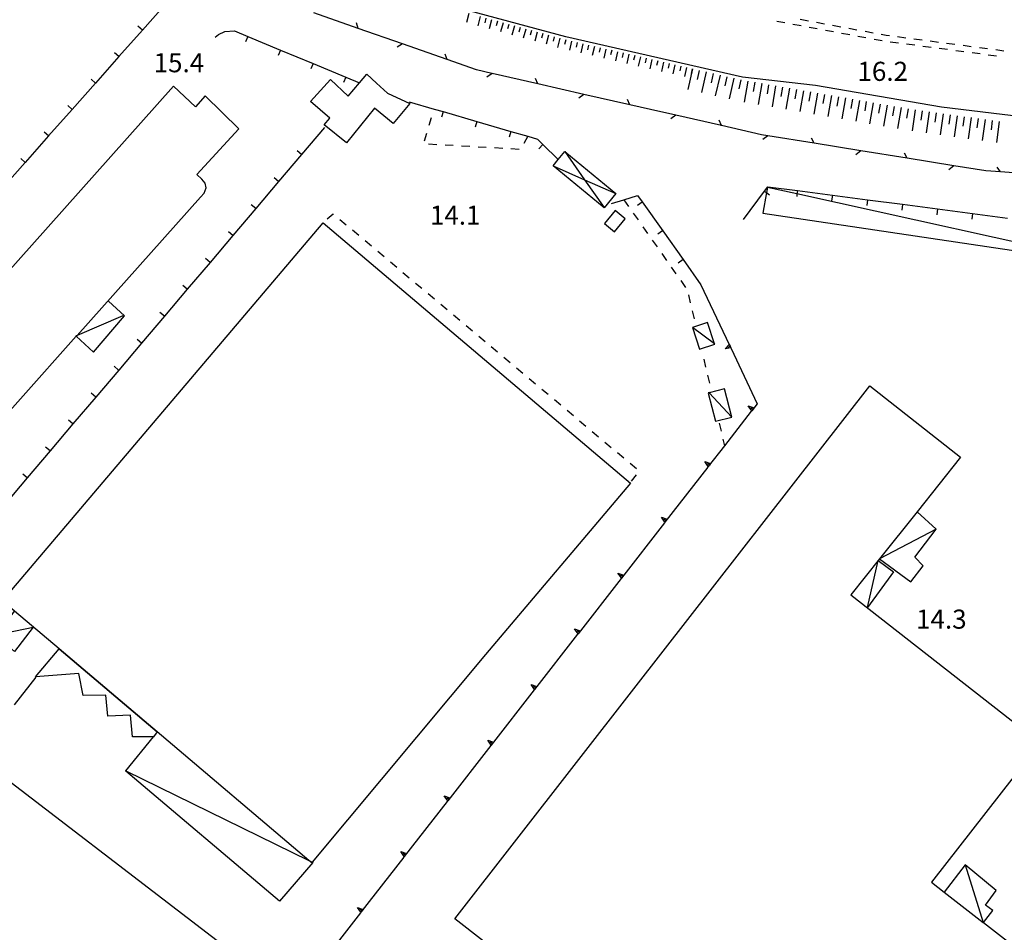
# Model space of a CAD drawing. Units: metres. Extents: x 486267 to 489552, y 4497093 to 4500097.
# Drawn here: x 487140 to 487307, y 4498242 to 4498397 of the extents above; entities that cross this region are included whole.
import ezdxf

# ---------------------------------------------------------------- set-up
doc = ezdxf.new("R2010")
doc.units = ezdxf.units.M
doc.header["$MEASUREMENT"] = 0
for name, color, linetype in [("'03 container", 254, 'Continuous'), ("'03 edificio industriale", 250, 'Continuous'), ("'03 marciapiede - spartitraffico", 254, 'Continuous'), ("'03 tettoia - baracca", 254, 'Continuous'), ('autostrada', 254, 'Continuous'), ('EDIFICIO', 250, 'Continuous'), ('marciapiede - spartitraffico', 254, 'Continuous'), ('muro di sostegno', 254, 'Continuous'), ('muro di sostegno v', 254, 'Continuous'), ('muro divisorio', 254, 'Continuous'), ('muro divisorio v', 254, 'Continuous'), ('punto quotato a terra', 254, 'Continuous'), ('recinzione', 254, 'Continuous'), ('recinzione v', 254, 'Continuous'), ('scarpata fino a 2 mt', 254, 'Continuous'), ('scarpata fino a 2 mt v', 254, 'Continuous'), ('scarpata fino a 5 mt', 254, 'Continuous'), ('scarpata fino a 5 mt v', 254, 'Continuous'), ('strada ordinaria oltre 8 mt 1 classe', 254, 'Continuous'), ('tettoia - baracca', 254, 'Continuous')]:
    doc.layers.add(name, color=color, linetype=linetype)
doc.styles.add('txt', font='txt')

msp = doc.modelspace()

# ---------------------------------------------------------------- linework, layer by layer
at = {"layer": "'03 container", "linetype": 'Continuous', "flags": 128}
msp.add_lwpolyline([(487242.99, 4498363.13), (487241.27, 4498364.55), (487239.46, 4498362.37), (487241.17, 4498360.96)], close=True, dxfattribs=at)
at = {"layer": "'03 edificio industriale", "flags": 128}
msp.add_lwpolyline([(487146.86, 4498290.1), (487163.52, 4498275.98), (487162.92, 4498275.12), (487159.31, 4498275.13), (487158.97, 4498278.81), (487155.13, 4498278.68), (487154.81, 4498282.24), (487150.96, 4498282.19), (487150.24, 4498285.89), (487142.88, 4498285.32)], close=True, dxfattribs=at)
at = {"layer": "'03 marciapiede - spartitraffico", "linetype": 'Continuous'}
for p, q in [((487209.72, 4498379.05), (487210.13, 4498380.39)), ((487208.89, 4498376.38), (487209.3, 4498377.71)), ((487211.01, 4498375.75), (487209.61, 4498375.83)), ((487213.8, 4498375.59), (487212.41, 4498375.67)), ((487216.6, 4498375.43), (487215.2, 4498375.51)), ((487219.4, 4498375.27), (487218, 4498375.34)), ((487222.19, 4498375.1), (487220.79, 4498375.19)), ((487224.99, 4498374.95), (487223.59, 4498375.03)), ((487242.76, 4498366.4), (487243.57, 4498365.25)), ((487244.37, 4498364.11), (487245.18, 4498362.96)), ((487245.98, 4498361.82), (487246.79, 4498360.67)), ((487247.59, 4498359.53), (487248.4, 4498358.38)), ((487249.2, 4498357.24), (487250.01, 4498356.09)), ((487250.81, 4498354.94), (487251.61, 4498353.8)), ((487252.42, 4498352.65), (487253.22, 4498351.5)), ((487253.73, 4498350.23), (487254.05, 4498348.86)), ((487254.38, 4498347.5), (487254.7, 4498346.14)), ((487256.33, 4498339.33), (487256.65, 4498337.97)), ((487256.98, 4498336.61), (487257.3, 4498335.25)), ((487258.93, 4498328.44), (487259.26, 4498327.08))]:
    msp.add_line(p, q, dxfattribs=at)
at = {"layer": "'03 marciapiede - spartitraffico", "linetype": 'Continuous', "flags": 128}
for points in [[(487210.55, 4498381.73), (487210.57, 4498381.79), (487210.58, 4498381.8)], [(487226.44, 4498377.18), (487226.44, 4498377.18), (487225.78, 4498375.95)], [(487259.58, 4498325.71), (487259.85, 4498324.59), (487259.85, 4498324.58)]]:
    msp.add_lwpolyline(points, dxfattribs=at)
at = {"layer": "'03 tettoia - baracca", "linetype": 'Continuous', "flags": 128}
for points in [[(487241.39, 4498367.43), (487239.42, 4498365.04), (487230.76, 4498372.18), (487231.64, 4498373.25), (487232.75, 4498374.6)], [(487256.99, 4498345.54), (487254.4, 4498344.7), (487255.59, 4498341.03), (487258.19, 4498341.87), (487258.18, 4498341.89)], [(487259.87, 4498334.28), (487257.27, 4498333.6), (487257.09, 4498333.56), (487258.33, 4498328.75), (487261.11, 4498329.46), (487261.11, 4498329.48)]]:
    msp.add_lwpolyline(points, close=True, dxfattribs=at)
for points in [[(487232.75, 4498374.6), (487236.1, 4498369.8), (487239.4, 4498365.07)], [(487230.76, 4498372.18), (487236.1, 4498369.8), (487241.39, 4498367.43)], [(487325.82, 4498355.5), (487272.16, 4498367.39), (487267.18, 4498368.5), (487267.01, 4498367.6), (487266.34, 4498364.11), (487320.75, 4498355.99), (487321.14, 4498355.93)], [(487157.7, 4498346.67), (487149.93, 4498343.35), (487149.71, 4498343.25), (487149.78, 4498343.19), (487152.71, 4498340.5), (487157.96, 4498346.66), (487155.25, 4498349.18)], [(487258.19, 4498341.88), (487258.18, 4498341.89), (487254.41, 4498344.7)], [(487261.12, 4498329.46), (487261.11, 4498329.48), (487257.27, 4498333.6), (487257.18, 4498333.7)], [(487295.82, 4498310.45), (487286.19, 4498305.4), (487291.5, 4498301.47), (487293.58, 4498304.19), (487292.15, 4498305.69), (487295.82, 4498310.45), (487292.56, 4498313.39), (487292.55, 4498313.39)], [(487136.41, 4498292.53), (487142.49, 4498293.8), (487139.29, 4498289.63), (487136.23, 4498292.29), (487136.41, 4498292.53), (487139.32, 4498296.49), (487139.32, 4498296.5)], [(487158.17, 4498269.37), (487158.22, 4498269.35), (487189.27, 4498254.16), (487189.87, 4498253.86), (487189.95, 4498253.82), (487184.29, 4498247.25), (487158.2, 4498269.33), (487158.22, 4498269.35), (487162.92, 4498275.12)]]:
    msp.add_lwpolyline(points, dxfattribs=at)
at = {"layer": 'autostrada', "linetype": 'Continuous', "flags": 128}
msp.add_lwpolyline([(487804.49, 4498423.69), (487788.3, 4498422.66), (487767.92, 4498421.13), (487747.9, 4498419.34), (487721.43, 4498417.04), (487705.7, 4498416.43), (487682.31, 4498413.27), (487653.64, 4498408.96), (487631.09, 4498405.83), (487601.81, 4498401.68), (487558.34, 4498396.22), (487541.59, 4498393.84), (487502.38, 4498387.93), (487454.41, 4498380.92), (487431.17, 4498378.75), (487412.23, 4498377.34), (487386.01, 4498376.41), (487363.04, 4498376.53), (487342.83, 4498377.44), (487317.28, 4498379.61), (487296.7, 4498382.14), (487275.31, 4498385.82)], dxfattribs=at)
at = {"layer": 'EDIFICIO', "linetype": 'Continuous', "flags": 128}
for points in [[(487199.15, 4498387.72), (487200.74, 4498386.22), (487202.66, 4498384.51), (487206.44, 4498382.77), (487203.6, 4498379.34), (487200.4, 4498381.97), (487195.65, 4498376.07), (487191.86, 4498379.13), (487192.82, 4498380.26), (487189.58, 4498383.11), (487192.95, 4498386.81), (487195.97, 4498383.98), (487197.88, 4498386.23)], [(487177.39, 4498378.43), (487171.66, 4498384.03), (487170.05, 4498382.2), (487166.28, 4498385.71), (487110.73, 4498323.34), (487122.58, 4498312.6), (487130.83, 4498321.95), (487149.78, 4498343.19), (487149.93, 4498343.35), (487170.87, 4498366.81), (487171.52, 4498367.53), (487171.82, 4498368.44), (487171.65, 4498369.23), (487171.09, 4498369.89), (487170.26, 4498370.7)], [(487191.69, 4498362.45), (487243.91, 4498318.26), (487219.3, 4498289.11), (487189.87, 4498253.86), (487189.77, 4498253.73), (487189.27, 4498254.16), (487163.52, 4498275.98), (487146.86, 4498290.1), (487139.32, 4498296.49), (487137.24, 4498298.25)], [(487176.88, 4498238.08), (487127.97, 4498275.57), (487133.25, 4498282.42), (487127.03, 4498287.19), (487061.58, 4498200.94), (487092.18, 4498178.1), (487109.8, 4498164.56), (487116.72, 4498159.25), (487129.39, 4498175.84)]]:
    msp.add_lwpolyline(points, close=True, dxfattribs=at)
for points in [[(487345.73, 4498209.46), (487323.44, 4498180.86), (487312.88, 4498167.3), (487242.74, 4498221.88), (487214.06, 4498244.2), (487244.86, 4498283.81), (487284.53, 4498334.76)], [(487284.53, 4498334.76), (487299.94, 4498322.66), (487292.56, 4498313.39), (487286.19, 4498305.4), (487281.31, 4498299.28), (487313.48, 4498274.12), (487295.02, 4498250.43), (487297.17, 4498248.76), (487303.8, 4498243.61), (487303.82, 4498243.59), (487345.73, 4498211.02)]]:
    msp.add_lwpolyline(points, dxfattribs=at)
at = {"layer": 'marciapiede - spartitraffico'}
for p, q in [((487268.72, 4498396.75), (487270.1, 4498396.49)), ((487272.72, 4498397.05), (487274.09, 4498396.79)), ((487275.47, 4498396.54), (487276.84, 4498396.29)), ((487271.47, 4498396.24), (487272.85, 4498395.98)), ((487274.22, 4498395.73), (487275.61, 4498395.47)), ((487276.98, 4498395.22), (487278.36, 4498394.97)), ((487278.22, 4498396.04), (487279.6, 4498395.78)), ((487280.97, 4498395.53), (487282.35, 4498395.28)), ((487283.73, 4498395.02), (487285.11, 4498394.77)), ((487279.73, 4498394.72), (487281.11, 4498394.46)), ((487282.49, 4498394.21), (487283.86, 4498393.95)), ((487285.24, 4498393.7), (487286.61, 4498393.44)), ((487286.48, 4498394.51), (487287.3, 4498394.37)), ((487287.3, 4498394.37), (487287.86, 4498394.29)), ((487288, 4498393.23), (487289.39, 4498393.05)), ((487289.25, 4498394.11), (487290.64, 4498393.92)), ((487292.03, 4498393.74), (487293.41, 4498393.55)), ((487294.8, 4498393.37), (487296.19, 4498393.19)), ((487290.78, 4498392.87), (487292.16, 4498392.69)), ((487293.55, 4498392.5), (487294.94, 4498392.32)), ((487296.32, 4498392.14), (487297.72, 4498391.95)), ((487297.57, 4498393.01), (487298.97, 4498392.82)), ((487299.11, 4498391.77), (487300.49, 4498391.59)), ((487300.36, 4498392.64), (487301.74, 4498392.45)), ((487303.13, 4498392.27), (487304.52, 4498392.09)), ((487305.9, 4498391.91), (487307.29, 4498391.72)), ((487301.88, 4498391.41), (487303.27, 4498391.22)), ((487304.65, 4498391.04), (487306.04, 4498390.85)), ((487193.41, 4498363.94), (487192.41, 4498363.07)), ((487193.47, 4498363.9), (487193.41, 4498363.94)), ((487195.61, 4498362.1), (487194.54, 4498363)), ((487197.76, 4498360.3), (487196.69, 4498361.2)), ((487199.9, 4498358.49), (487198.83, 4498359.4)), ((487202.04, 4498356.7), (487200.97, 4498357.59)), ((487204.19, 4498354.89), (487203.12, 4498355.8)), ((487206.33, 4498353.09), (487205.26, 4498353.99)), ((487208.48, 4498351.29), (487207.4, 4498352.19)), ((487210.62, 4498349.49), (487209.55, 4498350.39)), ((487212.76, 4498347.69), (487211.69, 4498348.59)), ((487214.9, 4498345.88), (487213.83, 4498346.79)), ((487217.05, 4498344.09), (487215.98, 4498344.99)), ((487219.19, 4498342.28), (487218.12, 4498343.18)), ((487221.33, 4498340.49), (487220.26, 4498341.38)), ((487223.48, 4498338.68), (487222.4, 4498339.58)), ((487225.62, 4498336.88), (487224.55, 4498337.78)), ((487227.76, 4498335.08), (487226.69, 4498335.98)), ((487229.9, 4498333.28), (487228.83, 4498334.18)), ((487232.05, 4498331.48), (487230.98, 4498332.38)), ((487234.19, 4498329.67), (487233.12, 4498330.57)), ((487236.33, 4498327.87), (487235.26, 4498328.78)), ((487238.48, 4498326.07), (487237.41, 4498326.97)), ((487240.62, 4498324.27), (487239.55, 4498325.17)), ((487242.77, 4498322.47), (487241.69, 4498323.37)), ((487244.91, 4498320.67), (487243.84, 4498321.57)), ((487244.04, 4498318.57), (487244.91, 4498319.67))]:
    msp.add_line(p, q, dxfattribs=at)
at = {"layer": 'muro di sostegno'}
msp.add_line((487260.99, 4498341.11), (487265.42, 4498331.74), dxfattribs=at)
at = {"layer": 'muro di sostegno', "flags": 128}
for points in [[(487255.86, 4498351.96), (487260.67, 4498341.79), (487260.81, 4498341.49), (487260.94, 4498341.21), (487260.99, 4498341.11)], [(487265.42, 4498331.74), (487264.48, 4498330.54), (487264.41, 4498330.45)], [(487264.41, 4498330.45), (487259.85, 4498324.59), (487257.1, 4498321.07), (487257.04, 4498320.98)], [(487257.04, 4498320.98), (487249.73, 4498311.6), (487249.66, 4498311.52)], [(487249.66, 4498311.52), (487242.35, 4498302.13), (487242.29, 4498302.05)], [(487242.29, 4498302.05), (487234.98, 4498292.67), (487234.91, 4498292.58)], [(487234.91, 4498292.58), (487227.6, 4498283.2), (487227.54, 4498283.12)], [(487227.54, 4498283.12), (487220.23, 4498273.74), (487220.16, 4498273.65)], [(487220.16, 4498273.65), (487212.86, 4498264.27), (487212.79, 4498264.18)], [(487212.79, 4498264.18), (487205.48, 4498254.8), (487205.41, 4498254.72)], [(487205.41, 4498254.72), (487198.11, 4498245.34), (487198.04, 4498245.25)], [(487198.04, 4498245.25), (487190.73, 4498235.87), (487190.7, 4498235.82), (487190.66, 4498235.78)]]:
    msp.add_lwpolyline(points, dxfattribs=at)
at = {"layer": 'muro di sostegno v'}
for p, q in [((487259.94, 4498341.07), (487260.67, 4498341.79)), ((487260.81, 4498341.49), (487260.41, 4498341.29)), ((487260.68, 4498341.78), (487260.94, 4498341.22)), ((487263.9, 4498331.37), (487264.87, 4498331.04)), ((487264.66, 4498330.78), (487264.31, 4498331.05)), ((487256.52, 4498321.9), (487257.49, 4498321.57)), ((487257.29, 4498321.31), (487256.94, 4498321.58)), ((487249.15, 4498312.44), (487250.12, 4498312.11)), ((487249.91, 4498311.85), (487249.56, 4498312.12)), ((487241.77, 4498302.97), (487242.74, 4498302.64)), ((487242.54, 4498302.38), (487242.19, 4498302.65)), ((487234.4, 4498293.5), (487235.37, 4498293.17)), ((487235.16, 4498292.91), (487234.81, 4498293.18)), ((487227.02, 4498284.04), (487227.99, 4498283.71)), ((487227.79, 4498283.45), (487227.44, 4498283.72)), ((487219.65, 4498274.57), (487220.62, 4498274.24)), ((487220.41, 4498273.98), (487220.06, 4498274.25)), ((487212.27, 4498265.1), (487213.24, 4498264.77)), ((487213.04, 4498264.51), (487212.69, 4498264.78)), ((487204.9, 4498255.64), (487205.87, 4498255.31)), ((487205.66, 4498255.05), (487205.31, 4498255.32)), ((487197.52, 4498246.17), (487198.49, 4498245.84)), ((487198.29, 4498245.58), (487197.94, 4498245.85))]:
    msp.add_line(p, q, dxfattribs=at)
at = {"layer": 'muro di sostegno v', "flags": 128}
for points in [[(487260.95, 4498341.21), (487260.94, 4498341.21), (487259.94, 4498341.07)], [(487264.48, 4498330.53), (487264.48, 4498330.54), (487264.48, 4498330.54), (487263.9, 4498331.37)], [(487264.86, 4498331.03), (487264.66, 4498330.78), (487264.48, 4498330.54)], [(487257.11, 4498321.06), (487257.1, 4498321.07), (487257.1, 4498321.07), (487256.52, 4498321.9)], [(487257.48, 4498321.56), (487257.29, 4498321.31), (487257.1, 4498321.07)], [(487249.73, 4498311.6), (487249.73, 4498311.6), (487249.73, 4498311.61), (487249.15, 4498312.44)], [(487250.11, 4498312.1), (487249.91, 4498311.85), (487249.73, 4498311.61)], [(487242.36, 4498302.13), (487242.35, 4498302.13), (487242.35, 4498302.14), (487241.77, 4498302.97)], [(487242.73, 4498302.63), (487242.54, 4498302.38), (487242.35, 4498302.14)], [(487234.98, 4498292.66), (487234.98, 4498292.67), (487234.98, 4498292.67), (487234.4, 4498293.5)], [(487235.36, 4498293.16), (487235.16, 4498292.91), (487234.98, 4498292.67)], [(487227.61, 4498283.2), (487227.6, 4498283.2), (487227.6, 4498283.21), (487227.02, 4498284.04)], [(487227.98, 4498283.7), (487227.79, 4498283.45), (487227.6, 4498283.21)], [(487220.23, 4498273.73), (487220.23, 4498273.74), (487220.23, 4498273.74), (487219.65, 4498274.57)], [(487220.61, 4498274.23), (487220.41, 4498273.98), (487220.23, 4498273.74)], [(487212.86, 4498264.26), (487212.86, 4498264.27), (487212.85, 4498264.27), (487212.27, 4498265.1)], [(487213.24, 4498264.76), (487213.04, 4498264.51), (487212.85, 4498264.27)], [(487205.49, 4498254.8), (487205.48, 4498254.8), (487205.48, 4498254.81), (487204.9, 4498255.64)], [(487205.86, 4498255.3), (487205.66, 4498255.05), (487205.48, 4498254.81)], [(487198.11, 4498245.33), (487198.11, 4498245.34), (487198.1, 4498245.34), (487197.52, 4498246.17)], [(487198.49, 4498245.83), (487198.1, 4498245.34), (487198.1, 4498245.34)]]:
    msp.add_lwpolyline(points, dxfattribs=at)
at = {"layer": 'muro divisorio'}
for p, q in [((487164.98, 4498399.69), (487161.01, 4498395.2)), ((487161.01, 4498395.2), (487157.02, 4498390.71)), ((487173.95, 4498394.44), (487175.01, 4498394.99)), ((487175.01, 4498394.99), (487176.65, 4498395.11)), ((487176.65, 4498395.11), (487178.93, 4498394.15)), ((487173.4, 4498394.03), (487173.95, 4498394.44)), ((487178.93, 4498394.15), (487184.47, 4498391.83)), ((487184.47, 4498391.83), (487190, 4498389.52)), ((487157.02, 4498390.71), (487153.05, 4498386.21)), ((487190, 4498389.52), (487195.54, 4498387.21)), ((487195.54, 4498387.21), (487197.88, 4498386.23)), ((487153.05, 4498386.21), (487149.07, 4498381.72)), ((487149.07, 4498381.72), (487145.09, 4498377.24)), ((487212.06, 4498381.36), (487217.83, 4498379.69)), ((487191.92, 4498378.64), (487188.04, 4498374.06)), ((487217.83, 4498379.69), (487223.58, 4498378.01)), ((487145.09, 4498377.24), (487141.11, 4498372.74)), ((487228.1, 4498376.7), (487229.03, 4498375.79)), ((487229.03, 4498375.79), (487231.64, 4498373.25)), ((487188.04, 4498374.06), (487184.15, 4498369.49)), ((487141.11, 4498372.74), (487137.13, 4498368.25)), ((487184.15, 4498369.49), (487180.28, 4498364.91)), ((487266.66, 4498367.86), (487267.23, 4498368.61)), ((487267.23, 4498368.61), (487272.24, 4498367.96)), ((487245.1, 4498367.13), (487245.89, 4498366.02)), ((487263.08, 4498363.04), (487266.66, 4498367.86)), ((487272.24, 4498367.96), (487278.19, 4498367.18)), ((487278.19, 4498367.18), (487284.14, 4498366.4)), ((487180.28, 4498364.91), (487176.4, 4498360.33)), ((487245.89, 4498366.02), (487249.36, 4498361.12)), ((487284.14, 4498366.4), (487290.08, 4498365.62)), ((487290.08, 4498365.62), (487296.04, 4498364.84)), ((487296.04, 4498364.84), (487301.98, 4498364.06)), ((487301.98, 4498364.06), (487307.93, 4498363.28)), ((487176.4, 4498360.33), (487172.51, 4498355.76)), ((487249.36, 4498361.12), (487252.83, 4498356.23)), ((487172.51, 4498355.76), (487168.63, 4498351.19)), ((487252.83, 4498356.23), (487255.86, 4498351.96)), ((487168.63, 4498351.19), (487164.76, 4498346.61)), ((487164.76, 4498346.61), (487160.87, 4498342.03)), ((487160.87, 4498342.03), (487156.99, 4498337.46)), ((487156.99, 4498337.46), (487153.11, 4498332.88)), ((487153.11, 4498332.88), (487149.23, 4498328.3)), ((487149.23, 4498328.3), (487145.35, 4498323.73)), ((487145.35, 4498323.73), (487141.47, 4498319.15)), ((487141.47, 4498319.15), (487137.59, 4498314.57)), ((487142.91, 4498285.31), (487139.24, 4498280.57))]:
    msp.add_line(p, q, dxfattribs=at)
at = {"layer": 'muro divisorio', "flags": 128}
for points in [[(487206.3, 4498383.04), (487210.57, 4498381.79), (487212.06, 4498381.36)], [(487223.58, 4498378.01), (487226.44, 4498377.18), (487228.1, 4498376.7)], [(487240.67, 4498365.75), (487242.76, 4498366.4), (487245.1, 4498367.13)]]:
    msp.add_lwpolyline(points, dxfattribs=at)
at = {"layer": 'muro divisorio v'}
for p, q in [((487161.01, 4498395.2), (487160.26, 4498395.86)), ((487178.93, 4498394.15), (487178.54, 4498393.24)), ((487184.47, 4498391.83), (487184.08, 4498390.92)), ((487157.02, 4498390.71), (487156.28, 4498391.36)), ((487190, 4498389.52), (487189.61, 4498388.61)), ((487153.05, 4498386.21), (487152.3, 4498386.87)), ((487195.54, 4498387.21), (487195.15, 4498386.3)), ((487149.07, 4498381.72), (487148.33, 4498382.38)), ((487212.06, 4498381.35), (487211.78, 4498380.4)), ((487217.83, 4498379.68), (487217.54, 4498378.73)), ((487145.09, 4498377.24), (487144.35, 4498377.89)), ((487223.58, 4498378), (487223.3, 4498377.05)), ((487229.02, 4498375.78), (487228.33, 4498375.07)), ((487141.11, 4498372.74), (487140.37, 4498373.4)), ((487188.03, 4498374.06), (487187.27, 4498374.7)), ((487184.15, 4498369.49), (487183.39, 4498370.13)), ((487278.19, 4498367.17), (487278.05, 4498366.19)), ((487180.27, 4498364.91), (487179.51, 4498365.55)), ((487245.88, 4498366.01), (487245.07, 4498365.43)), ((487284.14, 4498366.39), (487284.01, 4498365.4)), ((487290.08, 4498365.61), (487289.95, 4498364.62)), ((487296.04, 4498364.84), (487295.9, 4498363.85)), ((487301.98, 4498364.05), (487301.85, 4498363.07)), ((487176.39, 4498360.33), (487175.63, 4498360.97)), ((487249.35, 4498361.11), (487248.54, 4498360.54)), ((487172.51, 4498355.76), (487171.75, 4498356.4)), ((487252.82, 4498356.22), (487252.01, 4498355.64)), ((487168.62, 4498351.19), (487167.87, 4498351.83)), ((487164.75, 4498346.61), (487163.99, 4498347.25)), ((487160.87, 4498342.03), (487160.11, 4498342.67)), ((487156.98, 4498337.46), (487156.23, 4498338.1)), ((487153.1, 4498332.88), (487152.34, 4498333.52)), ((487149.22, 4498328.3), (487148.46, 4498328.94)), ((487145.34, 4498323.73), (487144.59, 4498324.37)), ((487141.46, 4498319.15), (487140.7, 4498319.79))]:
    msp.add_line(p, q, dxfattribs=at)
at = {"layer": 'muro divisorio v', "flags": 128}
for points in [[(487266.67, 4498367.85), (487267.01, 4498367.6), (487267.47, 4498367.25)], [(487272.24, 4498367.95), (487272.16, 4498367.39), (487272.11, 4498366.97)]]:
    msp.add_lwpolyline(points, dxfattribs=at)
at = {"layer": 'recinzione'}
for p, q in [((487205.19, 4498392.86), (487197.65, 4498395.51)), ((487217.72, 4498388.45), (487212.74, 4498390.2)), ((487220.37, 4498387.84), (487217.72, 4498388.45)), ((487235.97, 4498384.29), (487228.17, 4498386.06)), ((487247.31, 4498381.71), (487243.77, 4498382.51)), ((487251.57, 4498380.75), (487247.31, 4498381.71)), ((487266.14, 4498377.45), (487259.37, 4498378.98)), ((487267.19, 4498377.28), (487266.14, 4498377.45)), ((487282.98, 4498374.72), (487275.09, 4498376.01)), ((487298.78, 4498372.17), (487290.88, 4498373.45)), ((487314.68, 4498370.53), (487306.7, 4498371.12))]:
    msp.add_line(p, q, dxfattribs=at)
at = {"layer": 'recinzione', "flags": 128}
for points in [[(487197.65, 4498395.51), (487190.1, 4498398.17), (487190.1, 4498398.17)], [(487212.74, 4498390.2), (487205.2, 4498392.86), (487205.19, 4498392.86)], [(487228.17, 4498386.06), (487228.17, 4498386.07), (487220.38, 4498387.84), (487220.37, 4498387.84)], [(487243.77, 4498382.51), (487243.77, 4498382.51), (487235.97, 4498384.29), (487235.97, 4498384.29)], [(487259.37, 4498378.98), (487259.37, 4498378.98), (487251.57, 4498380.74), (487251.57, 4498380.75)], [(487275.09, 4498376.01), (487275.09, 4498376.01), (487267.2, 4498377.28), (487267.19, 4498377.28)], [(487290.88, 4498373.45), (487290.88, 4498373.45), (487282.99, 4498374.72), (487282.98, 4498374.72)], [(487304.2, 4498371.3), (487298.79, 4498372.17), (487298.78, 4498372.17)], [(487306.7, 4498371.12), (487306.69, 4498371.12), (487304.2, 4498371.3)]]:
    msp.add_lwpolyline(points, dxfattribs=at)
at = {"layer": 'recinzione v'}
for p, q in [((487197.65, 4498395.51), (487197.35, 4498396.47)), ((487212.74, 4498390.2), (487212.44, 4498391.15)), ((487267.2, 4498377.28), (487266.38, 4498376.61)), ((487282.99, 4498374.72), (487282.17, 4498374.05)), ((487298.79, 4498372.17), (487297.97, 4498371.5))]:
    msp.add_line(p, q, dxfattribs=at)
at = {"layer": 'recinzione v', "flags": 128}
for points in [[(487205.2, 4498392.86), (487205.2, 4498392.86), (487204.27, 4498392.34)], [(487220.38, 4498387.84), (487220.38, 4498387.84), (487219.52, 4498387.23)], [(487228.17, 4498386.06), (487228.17, 4498386.07), (487227.76, 4498386.97)], [(487235.97, 4498384.29), (487235.97, 4498384.29), (487235.11, 4498383.67)], [(487243.77, 4498382.5), (487243.77, 4498382.51), (487243.36, 4498383.42)], [(487251.58, 4498380.75), (487251.57, 4498380.74), (487250.72, 4498380.13)], [(487259.37, 4498378.97), (487259.37, 4498378.98), (487258.97, 4498379.89)], [(487275.09, 4498376), (487275.09, 4498376.01), (487274.63, 4498376.88)], [(487290.88, 4498373.44), (487290.88, 4498373.45), (487290.42, 4498374.33)], [(487306.7, 4498371.11), (487306.69, 4498371.12), (487306.16, 4498371.95)]]:
    msp.add_lwpolyline(points, dxfattribs=at)
at = {"layer": 'scarpata fino a 2 mt', "color": 254, "linetype": 'Continuous'}
for p, q in [((487221.28, 4498396.71), (487221.29, 4498396.71)), ((487222.25, 4498396.45), (487222.25, 4498396.45)), ((487225.15, 4498395.66), (487225.15, 4498395.66)), ((487229.01, 4498394.61), (487229.02, 4498394.61)), ((487252.42, 4498389.1), (487252.43, 4498389.1)), ((487253.4, 4498388.88), (487253.4, 4498388.88)), ((487254.37, 4498388.65), (487254.38, 4498388.65))]:
    msp.add_line(p, q, dxfattribs=at)
at = {"layer": 'scarpata fino a 2 mt v', "color": 254, "linetype": 'Continuous'}
for p, q in [((487216.45, 4498398.02), (487216.03, 4498396.48)), ((487218.38, 4498397.5), (487217.96, 4498395.95)), ((487219.35, 4498397.24), (487219.14, 4498396.46)), ((487220.32, 4498396.98), (487219.9, 4498395.43)), ((487221.29, 4498396.71), (487221.08, 4498395.94)), ((487222.25, 4498396.45), (487221.83, 4498394.9)), ((487223.22, 4498396.19), (487223.01, 4498395.42)), ((487224.19, 4498395.92), (487223.76, 4498394.38)), ((487225.15, 4498395.66), (487224.94, 4498394.88)), ((487226.11, 4498395.4), (487225.69, 4498393.85)), ((487227.08, 4498395.13), (487226.87, 4498394.36)), ((487228.05, 4498394.87), (487227.63, 4498393.32)), ((487229.02, 4498394.61), (487228.81, 4498393.84)), ((487229.98, 4498394.35), (487229.56, 4498392.8)), ((487230.95, 4498394.08), (487230.74, 4498393.31)), ((487231.92, 4498393.82), (487231.5, 4498392.28)), ((487232.89, 4498393.56), (487232.71, 4498392.78)), ((487233.86, 4498393.34), (487233.51, 4498391.78)), ((487234.84, 4498393.11), (487234.66, 4498392.33)), ((487235.82, 4498392.89), (487235.46, 4498391.33)), ((487236.79, 4498392.67), (487236.61, 4498391.88)), ((487237.77, 4498392.45), (487237.41, 4498390.89)), ((487238.75, 4498392.22), (487238.57, 4498391.44)), ((487239.72, 4498392), (487239.36, 4498390.44)), ((487240.7, 4498391.78), (487240.52, 4498391)), ((487241.68, 4498391.55), (487241.32, 4498389.99)), ((487242.65, 4498391.33), (487242.47, 4498390.55)), ((487243.63, 4498391.1), (487243.27, 4498389.54)), ((487244.61, 4498390.89), (487244.43, 4498390.1)), ((487245.58, 4498390.66), (487245.22, 4498389.1)), ((487246.56, 4498390.44), (487246.38, 4498389.66)), ((487247.54, 4498390.21), (487247.18, 4498388.65)), ((487248.51, 4498389.99), (487248.33, 4498389.21)), ((487249.49, 4498389.77), (487249.13, 4498388.21)), ((487250.47, 4498389.54), (487250.29, 4498388.76)), ((487251.44, 4498389.32), (487251.08, 4498387.76)), ((487252.43, 4498389.1), (487252.25, 4498388.32)), ((487253.4, 4498388.88), (487253.04, 4498387.32)), ((487254.38, 4498388.65), (487254.2, 4498387.87))]:
    msp.add_line(p, q, dxfattribs=at)
at = {"layer": 'scarpata fino a 5 mt', "color": 254, "linetype": 'Continuous'}
for p, q in [((487266.16, 4498386.15), (487266.17, 4498386.15)), ((487272.08, 4498385.11), (487272.09, 4498385.11)), ((487278, 4498384.09), (487278.01, 4498384.09)), ((487283.93, 4498383.07), (487283.93, 4498383.07)), ((487289.85, 4498382.04), (487289.86, 4498382.04)), ((487295.79, 4498381.16), (487295.8, 4498381.16)), ((487299.36, 4498380.67), (487299.37, 4498380.67)), ((487301.75, 4498380.34), (487301.75, 4498380.34)), ((487305.32, 4498379.84), (487305.32, 4498379.84))]:
    msp.add_line(p, q, dxfattribs=at)
at = {"layer": 'scarpata fino a 5 mt v', "color": 254, "linetype": 'Continuous'}
for p, q in [((487254.41, 4498388.64), (487253.61, 4498385.14)), ((487255.58, 4498388.38), (487255.22, 4498386.82)), ((487256.76, 4498388.11), (487255.95, 4498384.6)), ((487257.93, 4498387.84), (487257.57, 4498386.28)), ((487259.1, 4498387.57), (487258.29, 4498384.07)), ((487260.27, 4498387.3), (487259.91, 4498385.74)), ((487261.44, 4498387.04), (487260.64, 4498383.53)), ((487262.61, 4498386.77), (487262.26, 4498385.21)), ((487263.79, 4498386.55), (487263.18, 4498383)), ((487264.98, 4498386.35), (487264.71, 4498384.77)), ((487266.17, 4498386.15), (487265.55, 4498382.6)), ((487267.35, 4498385.93), (487267.08, 4498384.36)), ((487268.54, 4498385.73), (487267.92, 4498382.18)), ((487269.72, 4498385.53), (487269.44, 4498383.95)), ((487270.9, 4498385.33), (487270.29, 4498381.78)), ((487272.09, 4498385.11), (487271.82, 4498383.54)), ((487273.27, 4498384.91), (487272.65, 4498381.36)), ((487274.46, 4498384.71), (487274.18, 4498383.13)), ((487275.64, 4498384.5), (487275.02, 4498380.95)), ((487276.83, 4498384.3), (487276.55, 4498382.72)), ((487278.01, 4498384.09), (487277.4, 4498380.55)), ((487279.19, 4498383.89), (487278.92, 4498382.31)), ((487280.38, 4498383.68), (487279.76, 4498380.13)), ((487281.56, 4498383.47), (487281.29, 4498381.9)), ((487282.75, 4498383.27), (487282.13, 4498379.72)), ((487283.93, 4498383.07), (487283.66, 4498381.49)), ((487285.11, 4498382.86), (487284.5, 4498379.31)), ((487286.3, 4498382.65), (487286.03, 4498381.08)), ((487287.48, 4498382.45), (487286.86, 4498378.9)), ((487288.67, 4498382.25), (487288.4, 4498380.67)), ((487289.86, 4498382.04), (487289.24, 4498378.49)), ((487291.04, 4498381.84), (487290.76, 4498380.26)), ((487292.22, 4498381.66), (487291.72, 4498378.1)), ((487293.42, 4498381.5), (487293.2, 4498379.91)), ((487294.61, 4498381.33), (487294.11, 4498377.76)), ((487295.8, 4498381.16), (487295.58, 4498379.58)), ((487296.99, 4498381), (487296.49, 4498377.44)), ((487298.18, 4498380.84), (487297.96, 4498379.25)), ((487299.37, 4498380.67), (487298.87, 4498377.11)), ((487300.56, 4498380.5), (487300.34, 4498378.91)), ((487301.75, 4498380.34), (487301.25, 4498376.77)), ((487302.94, 4498380.17), (487302.72, 4498378.59)), ((487304.13, 4498380.01), (487303.63, 4498376.45)), ((487305.32, 4498379.84), (487305.11, 4498378.25)), ((487306.51, 4498379.67), (487306.01, 4498376.11))]:
    msp.add_line(p, q, dxfattribs=at)
at = {"layer": 'strada ordinaria oltre 8 mt 1 classe', "linetype": 'Continuous', "flags": 128}
msp.add_lwpolyline([(487275.31, 4498385.82), (487262.91, 4498387.21), (487232.93, 4498394.07), (487204.52, 4498401.79), (487172.11, 4498412.84), (487145.38, 4498423.6), (487118.24, 4498436.1), (487088.89, 4498451.72), (487063.7, 4498466.56), (487036.44, 4498484.72), (487027.15, 4498490.98)], dxfattribs=at)
at = {"layer": 'tettoia - baracca', "linetype": 'Continuous', "flags": 128}
msp.add_lwpolyline([(487284.15, 4498297.1), (487285.97, 4498305.12), (487288.53, 4498303.16)], close=True, dxfattribs=at)
msp.add_lwpolyline([(487300.69, 4498253.39), (487303.8, 4498243.61), (487303.81, 4498243.58), (487303.82, 4498243.59), (487305.43, 4498245.63), (487304.16, 4498246.53), (487305.97, 4498249.06), (487300.69, 4498253.39), (487297.17, 4498248.76)], dxfattribs=at)

# ---------------------------------------------------------------- texts
at = {"layer": 'punto quotato a terra', "color": 254, "style": 'txt'}
for s, rotation, p in [('15.4               ', 0.0057, (487162.92, 4498388.05)), ('16.2               ', 0.0115, (487282.43, 4498386.59)), ('14.1               ', 0.0115, (487209.84, 4498362.15)), ('14.3               ', 0.0057, (487292.38, 4498293.52))]:
    msp.add_text(s, height=3.24, rotation=rotation, dxfattribs=at).set_placement(p)

doc.saveas('drawing.dxf')
